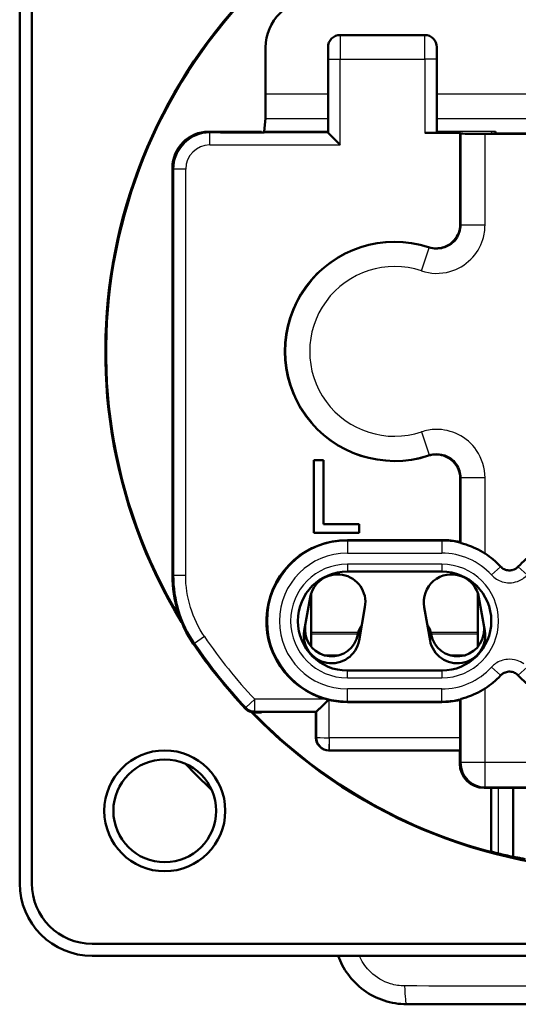
# Model space of a CAD drawing. Units: millimetres. Extents: x 0 to 297, y 0 to 420.
# Drawn here: x 217 to 238, y 182 to 223 of the extents above; entities that cross this region are included whole.
import ezdxf

# ---------------------------------------------------------------- set-up
doc = ezdxf.new("R2010")
doc.units = ezdxf.units.MM
doc.layers.add('Sichtbar (ISO)', color=7, linetype='Continuous', lineweight=50)
doc.layers.add('Sichtbar schmal (ISO)', color=8, linetype='Continuous', lineweight=25, true_color=0x808080)

msp = doc.modelspace()

# ---------------------------------------------------------------- linework, layer by layer
at = {"layer": 'Sichtbar (ISO)'}
for p, q in [((216.929, 231.381), (216.929, 187.381)), ((217.429, 231.381), (217.429, 187.381)), ((233.679, 222.464), (230.179, 222.464)), ((227.096, 221.947), (227.096, 220.013)), ((229.679, 221.464), (229.679, 221.964)), ((234.179, 221.964), (234.179, 221.464)), ((229.679, 221.464), (229.679, 218.418)), ((234.179, 218.418), (234.179, 221.464)), ((227.033, 218.471), (227.088, 219.016)), ((224.744, 218.467), (224.744, 218.467)), ((226.929, 218.467), (224.744, 218.467)), ((226.929, 218.454), (225.229, 218.454)), ((225.229, 218.431), (225.229, 218.454)), ((227.032, 218.431), (225.229, 218.431)), ((226.929, 218.467), (226.929, 218.467)), ((226.929, 218.467), (226.929, 218.454)), ((226.929, 218.431), (226.929, 218.454)), ((230.179, 217.918), (229.679, 218.418)), ((235.146, 218.414), (233.679, 218.414)), ((235.146, 218.414), (235.171, 218.389)), ((235.146, 214.641), (235.146, 218.414)), ((236.171, 218.381), (238.188, 218.381)), ((236.454, 218.394), (236.417, 218.431)), ((237.904, 218.394), (236.454, 218.394)), ((236.6, 218.471), (236.607, 218.394)), ((223.244, 216.967), (223.244, 216.967)), ((223.244, 200.101), (223.244, 216.967)), ((229.093, 204.881), (229.093, 201.881)), ((229.49, 204.881), (229.093, 204.881)), ((229.49, 202.236), (229.49, 204.881)), ((235.146, 201.492), (235.146, 204.121)), ((230.968, 202.236), (229.49, 202.236)), ((230.968, 201.881), (230.968, 202.236)), ((229.093, 201.881), (230.968, 201.881)), ((230.479, 201.581), (234.379, 201.581)), ((223.244, 200.101), (223.244, 200.101)), ((230.479, 200.281), (234.379, 200.281)), ((228.697, 197.831), (228.94, 199.21)), ((228.979, 197.769), (228.979, 199.367)), ((235.879, 199.367), (235.879, 197.769)), ((235.919, 199.21), (236.162, 197.831)), ((231.205, 198.81), (230.962, 197.432)), ((233.897, 197.432), (233.654, 198.81)), ((228.729, 197.869), (228.729, 198.015)), ((236.129, 198.015), (236.129, 197.869)), ((228.979, 197.769), (228.979, 197.693)), ((228.979, 197.171), (228.979, 197.693)), ((230.918, 197.708), (230.913, 197.678)), ((233.946, 197.678), (233.941, 197.708)), ((235.879, 197.693), (235.879, 197.769)), ((235.879, 197.693), (235.879, 197.171)), ((230.11, 196.806), (229.549, 196.806)), ((235.31, 196.806), (234.749, 196.806)), ((234.379, 196.181), (230.479, 196.181)), ((234.379, 194.881), (230.479, 194.881)), ((235.129, 194.966), (235.146, 194.966)), ((235.146, 194.97), (235.146, 194.97)), ((235.146, 194.966), (235.146, 193.402)), ((226.929, 194.446), (226.629, 194.446)), ((226.634, 194.459), (226.929, 194.459)), ((226.644, 194.481), (229.179, 194.481)), ((226.929, 194.459), (226.929, 194.481)), ((226.929, 194.459), (226.929, 194.446)), ((226.929, 194.446), (226.929, 194.446)), ((229.179, 193.521), (229.179, 194.484)), ((229.201, 194.494), (229.184, 194.484)), ((229.18, 193.406), (229.18, 193.498)), ((231.129, 192.881), (229.705, 192.881)), ((233.726, 192.878), (231.132, 192.878)), ((235.129, 192.881), (233.729, 192.881)), ((235.142, 192.902), (235.129, 192.881)), ((235.129, 192.881), (235.129, 192.331)), ((236.129, 191.331), (238.23, 191.331)), ((236.429, 191.331), (236.429, 188.692)), ((237.329, 191.331), (237.329, 188.485)), ((236.429, 188.692), (236.429, 188.687)), ((237.329, 188.485), (237.329, 188.477)), ((237.329, 188.455), (237.329, 188.466)), ((219.929, 184.881), (263.929, 184.881)), ((219.929, 184.381), (263.93, 184.381))]:
    msp.add_line(p, q, dxfattribs=at)
for radius in [2.5, 2.125]:
    msp.add_circle((222.929, 190.381), radius, dxfattribs=at)
for centre, radius, start, end in [((241.929, 209.381), 21.456, 123.6997, 211.4505), ((241.929, 209.381), 21.426, 123.8211, 210.9746), ((230.179, 221.964), 0.5, 90, 180), ((233.679, 221.964), 0.5, 0, 90), ((232.429, 209.381), 4.533, 71.9233, 288.0767), ((230.479, 198.231), 3.35, 90, 255.0688), ((234.379, 198.231), 3.35, 76.7673, 90), ((234.379, 198.231), 3.317, 42.8114, 57.3119), ((239.979, 198.231), 3.317, 122.6881, 137.1886), ((230.479, 198.231), 2.05, 90, 270), ((230.073, 199.01), 1.15, 350, 170), ((234.786, 199.01), 1.15, 10, 190), ((234.379, 198.231), 2.05, 270, 90), ((231.706, 197.569), 0.8, 142.355, 170), ((233.153, 197.569), 0.8, 10, 37.645), ((229.829, 197.631), 1.15, 170, 350), ((229.829, 197.869), 1.1, 180, 350), ((235.029, 197.631), 1.15, 190, 10), ((235.029, 197.869), 1.1, 190, 0), ((241.929, 209.381), 21.535, 214.1426, 223.3334), ((234.379, 198.231), 3.317, 302.6881, 317.1886), ((239.979, 198.231), 3.317, 222.8114, 237.3119), ((241.929, 209.381), 21.5, 219.0366, 223.2918), ((241.929, 209.381), 21.522, 219.1096, 223.318), ((230.479, 198.231), 3.35, 256.9964, 270), ((234.379, 198.231), 3.35, 270, 282.9263), ((226.629, 194.946), 0.5, 223.3334, 270), ((241.929, 209.381), 21.456, 224.0607, 315.9393), ((241.929, 209.381), 21.426, 224.1761, 257.6024), ((241.929, 209.381), 24.9, 223.2355, 226.7645), ((241.929, 209.381), 21.405, 255.9402, 257.5901), ((241.929, 209.381), 21.415, 255.9472, 257.5963), ((219.929, 187.381), 2.5, 180, 270)]:
    msp.add_arc(centre, radius, start, end, dxfattribs=at)
for centre, major_axis, ratio, start_param, end_param in [((229.096, 221.947), (-1.414, 1.414), 0.999924, 5.497825, 7.068545), ((227.087, 220.013), (0, -1), 0.008727, 0.087266, 1.570796), ((224.744, 216.967), (-1.061, 1.061), 0.999975, 5.497825, 7.068545), ((227.034, 217.973), (0, -0.5), 0.008727, 3.228859, 3.553579), ((230.179, 218.418), (-0.5, 0), 0.008727, 0, 0.008727), ((233.679, 218.418), (-0.5, 0), 0.008727, 1.570796, 3.141593), ((236.171, 218.389), (1, 0), 0.008727, 3.150319, 4.712389), ((236.599, 217.973), (0, -0.5), 0.008727, 2.570443, 3.054326), ((235.142, 194.994), (0, -0.5), 0.008727, 1.514319, 1.522442), ((229.726, 194.494), (0.525, 0), 0.008727, 3.085633, 3.12763), ((229.679, 193.521), (0.176, -0.468), 0.999889, 4.3536, 4.491368), ((229.705, 193.406), (-0.371, -0.371), 0.999805, 5.497885, 7.068486), ((235.142, 193.402), (0, -0.5), 0.008727, 0.013963, 1.570796), ((236.129, 192.331), (-0.707, -0.707), 0.999924, 5.497825, 7.068545), ((219.93, 187.381), (-2.121, -2.121), 0.999924, 5.497825, 7.068545)]:
    msp.add_ellipse(centre, major_axis=major_axis, ratio=ratio, start_param=start_param, end_param=end_param, dxfattribs=at)
for points, knots in [([(233.836, 213.691), (233.96, 213.65), (234.09, 213.634), (234.35, 213.654), (234.477, 213.689), (234.71, 213.805), (234.814, 213.885), (234.978, 214.074), (235.04, 214.178), (235.125, 214.402), (235.146, 214.521), (235.146, 214.641)], [0, 0, 0, 0, 0.0390682, 0.0390682, 0.0781318, 0.0781318, 0.1171926, 0.1171926, 0.1531882, 0.1531882, 0.1891848, 0.1891848, 0.1891848, 0.1891848]), ([(235.146, 204.121), (235.146, 204.251), (235.121, 204.38), (235.022, 204.621), (234.949, 204.731), (234.766, 204.916), (234.658, 204.99), (234.428, 205.088), (234.31, 205.115), (234.07, 205.125), (233.95, 205.109), (233.836, 205.072)], [0, 0, 0, 0, 0.0390681, 0.0390681, 0.0781314, 0.0781314, 0.1171919, 0.1171919, 0.1531881, 0.1531881, 0.1891848, 0.1891848, 0.1891848, 0.1891848]), ([(236.171, 201.023), (236.169, 201.024), (236.168, 201.025), (236.048, 201.101), (235.916, 201.174), (235.665, 201.293), (235.546, 201.34), (235.368, 201.402), (235.293, 201.425), (235.196, 201.453), (235.172, 201.46), (235.171, 201.461)], [0.1807691, 0.1807691, 0.1807691, 0.1807691, 0.181327, 0.181327, 0.2233012, 0.2233012, 0.2652753, 0.2652753, 0.3025651, 0.3025651, 0.3387765, 0.3387765, 0.3387765, 0.3387765]), ([(236.813, 200.485), (236.857, 200.438), (236.91, 200.399), (237.028, 200.344), (237.092, 200.329), (237.222, 200.323), (237.287, 200.333), (237.386, 200.368), (237.422, 200.386), (237.488, 200.43), (237.519, 200.456), (237.546, 200.485)], [0, 0, 0, 0, 0.01953308, 0.01953308, 0.0390645, 0.0390645, 0.05859521, 0.05859521, 0.07058236, 0.07058236, 0.08256963, 0.08256963, 0.08256963, 0.08256963]), ([(224.106, 197.294), (223.828, 197.704), (223.61, 198.16), (223.319, 199.106), (223.244, 199.606), (223.244, 200.101)], [-0.2671542, -0.2671542, -0.2671542, -0.2671542, -0.1335769, -0.1335769, 0, 0, 0, 0]), ([(237.546, 195.977), (237.502, 196.025), (237.449, 196.064), (237.331, 196.118), (237.267, 196.134), (237.137, 196.14), (237.072, 196.13), (236.973, 196.094), (236.937, 196.077), (236.87, 196.032), (236.84, 196.007), (236.813, 195.977)], [0, 0, 0, 0, 0.01953308, 0.01953308, 0.0390645, 0.0390645, 0.05859521, 0.05859521, 0.07058236, 0.07058236, 0.08256963, 0.08256963, 0.08256963, 0.08256963]), ([(235.171, 195.001), (235.172, 195.003), (235.196, 195.01), (235.293, 195.038), (235.368, 195.06), (235.546, 195.123), (235.665, 195.169), (235.916, 195.288), (236.048, 195.361), (236.168, 195.438), (236.169, 195.439), (236.171, 195.44)], [0.3428606, 0.3428606, 0.3428606, 0.3428606, 0.379072, 0.379072, 0.4163618, 0.4163618, 0.4583359, 0.4583359, 0.5003101, 0.5003101, 0.500868, 0.500868, 0.500868, 0.500868]), ([(226.28, 194.638), (226.325, 194.591), (226.378, 194.553), (226.47, 194.511), (226.504, 194.5), (226.573, 194.485), (226.609, 194.481), (226.644, 194.481)], [0, 0, 0, 0, 0.01953168, 0.01953168, 0.03018604, 0.03018604, 0.04084044, 0.04084044, 0.04084044, 0.04084044]), ([(229.201, 194.494), (229.205, 194.495), (229.22, 194.507), (229.268, 194.552), (229.302, 194.584), (229.39, 194.668), (229.454, 194.729), (229.581, 194.853), (229.644, 194.915), (229.703, 194.972)], [0.26079663, 0.26079663, 0.26079663, 0.26079663, 0.27914265, 0.27914265, 0.29792526, 0.29792526, 0.32547174, 0.32547174, 0.34990544, 0.34990544, 0.34990544, 0.34990544]), ([(229.616, 194.994), (229.618, 194.994), (229.62, 194.993), (229.648, 194.986), (229.676, 194.979), (229.703, 194.972)], [0.356130136, 0.356130136, 0.356130136, 0.356130136, 0.356623626, 0.356623626, 0.364573742, 0.364573742, 0.364573742, 0.364573742]), ([(226.634, 194.459), (226.569, 194.459), (226.505, 194.472), (226.412, 194.51), (226.381, 194.527), (226.322, 194.567), (226.295, 194.59), (226.271, 194.616)], [0, 0, 0, 0, 0.01953169, 0.01953169, 0.03017458, 0.03017458, 0.04081752, 0.04081752, 0.04081752, 0.04081752]), ([(236.729, 188.618), (236.692, 188.627), (236.652, 188.637), (236.577, 188.656), (236.543, 188.665), (236.49, 188.678), (236.467, 188.684), (236.437, 188.691), (236.429, 188.693), (236.429, 188.692), (236.429, 188.692), (236.429, 188.692), (236.429, 188.692)], [0.1377762, 0.1377762, 0.1377762, 0.1377762, 0.149388, 0.149388, 0.16106532, 0.16106532, 0.17234241, 0.17234241, 0.18361949, 0.18361949, 0.18361949, 0.18368673, 0.18368673, 0.18368673, 0.18368673]), ([(236.729, 188.607), (236.729, 188.607), (236.729, 188.607), (236.691, 188.616), (236.651, 188.627), (236.577, 188.646), (236.544, 188.655), (236.49, 188.669), (236.467, 188.675), (236.437, 188.684), (236.429, 188.687), (236.429, 188.687)], [0.22939819, 0.22939819, 0.22939819, 0.22939819, 0.22946371, 0.22946371, 0.24106003, 0.24106003, 0.25265635, 0.25265635, 0.26404673, 0.26404673, 0.27536988, 0.27536988, 0.27536988, 0.27536988]), ([(237.829, 188.385), (237.767, 188.397), (237.7, 188.411), (237.576, 188.436), (237.52, 188.447), (237.431, 188.465), (237.393, 188.473), (237.342, 188.483), (237.33, 188.485), (237.329, 188.485), (237.329, 188.485), (237.329, 188.485), (237.329, 188.485)], [0.22822438, 0.22822438, 0.22822438, 0.22822438, 0.24737209, 0.24737209, 0.26660495, 0.26660495, 0.28541315, 0.28541315, 0.30422134, 0.30422134, 0.30422134, 0.30431512, 0.30431512, 0.30431512, 0.30431512]), ([(230.102, 184.381), (230.196, 184.118), (230.327, 183.866), (230.676, 183.38), (230.899, 183.154), (231.41, 182.779), (231.696, 182.632), (232.297, 182.435), (232.616, 182.384), (232.93, 182.383), (232.931, 182.383), (232.931, 182.383)], [0.0692714, 0.0692714, 0.0692714, 0.0692714, 0.1261225, 0.1261225, 0.1891837, 0.1891837, 0.2522377, 0.2522377, 0.3152679, 0.3152679, 0.3153062, 0.3153062, 0.3153062, 0.3153062]), ([(250.928, 182.383), (249.732, 182.383), (248.533, 182.382), (246.133, 182.381), (244.932, 182.38), (242.529, 182.38), (241.328, 182.38), (238.926, 182.38), (237.725, 182.381), (235.326, 182.382), (234.127, 182.383), (232.931, 182.383)], [0, 0, 0, 0, 0.360276, 0.360276, 0.720552, 0.720552, 1.080828, 1.080828, 1.441104, 1.441104, 1.80138, 1.80138, 1.80138, 1.80138])]:
    msp.add_open_spline(points, degree=3, knots=knots, dxfattribs=at)
for points, degree in [([(235.166, 201.467), (235.156, 201.48), (235.146, 201.492)], 2), ([(235.171, 201.461), (235.169, 201.464), (235.166, 201.467)], 2), ([(229.703, 194.972), (229.711, 194.971), (229.718, 194.969), (229.726, 194.967)], 3), ([(235.129, 194.966), (235.135, 194.967), (235.14, 194.969), (235.146, 194.97)], 3), ([(235.146, 194.97), (235.156, 194.983), (235.166, 194.996)], 2), ([(235.166, 194.996), (235.169, 194.998), (235.171, 195.001)], 2), ([(231.094, 192.881), (231.107, 192.879), (231.12, 192.878), (231.132, 192.878)], 3), ([(233.726, 192.878), (233.739, 192.878), (233.752, 192.879), (233.764, 192.881)], 3)]:
    msp.add_open_spline(points, degree=degree, dxfattribs=at)
msp.add_rational_spline([(225.229, 195.805), (225.229, 195.823), (225.229, 195.84)], [1.23027115624, 1.23062986733, 1.23098785401], degree=2, dxfattribs=at)
at = {"layer": 'Sichtbar schmal (ISO)'}
for p, q in [((230.179, 222.464), (230.179, 221.464)), ((233.679, 221.464), (233.679, 222.464)), ((229.679, 221.464), (230.179, 221.464)), ((230.179, 217.918), (230.179, 221.464)), ((230.179, 221.464), (233.679, 221.464)), ((234.179, 221.464), (233.679, 221.464)), ((233.679, 221.464), (233.679, 218.414)), ((229.679, 220.013), (227.096, 220.013)), ((249.679, 220.013), (234.179, 220.013)), ((227.088, 219.016), (229.679, 219.016)), ((234.179, 219.016), (249.679, 219.016)), ((224.744, 218.467), (226.929, 218.467)), ((224.792, 218.418), (224.744, 218.467)), ((224.792, 217.918), (224.792, 218.418)), ((229.679, 218.418), (224.792, 218.418)), ((229.679, 218.471), (227.033, 218.471)), ((236.6, 218.471), (234.179, 218.471)), ((235.171, 218.389), (235.171, 214.607)), ((236.171, 214.607), (236.171, 218.381)), ((224.792, 217.918), (230.179, 217.918)), ((223.244, 200.101), (223.244, 216.967)), ((223.244, 216.967), (223.293, 216.918)), ((223.293, 216.918), (223.293, 200.116)), ((223.793, 216.918), (223.293, 216.918)), ((223.793, 200.116), (223.793, 216.918)), ((236.171, 214.607), (235.171, 214.607)), ((233.539, 212.71), (233.855, 213.659)), ((233.539, 206.053), (233.855, 205.104)), ((236.171, 204.155), (235.171, 204.155)), ((235.171, 204.155), (235.171, 201.461)), ((236.171, 201.023), (236.171, 204.155)), ((230.479, 201.581), (230.479, 201.54)), ((234.379, 201.581), (234.379, 201.54)), ((230.479, 201.54), (230.479, 201.04)), ((234.379, 201.54), (230.479, 201.54)), ((234.379, 201.54), (234.379, 201.04)), ((230.479, 201.04), (234.379, 201.04)), ((234.379, 200.581), (230.479, 200.581)), ((230.479, 200.581), (230.479, 200.281)), ((234.379, 200.581), (234.379, 200.281)), ((236.444, 200.135), (236.812, 200.474)), ((237.547, 200.474), (237.915, 200.135)), ((223.793, 200.116), (223.293, 200.116)), ((224.57, 197.587), (224.157, 197.306)), ((228.979, 197.769), (230.931, 197.769)), ((230.915, 197.693), (228.979, 197.693)), ((233.928, 197.769), (235.879, 197.769)), ((235.879, 197.693), (233.944, 197.693)), ((236.812, 195.989), (236.444, 196.328)), ((237.547, 195.989), (237.915, 196.328)), ((230.479, 195.881), (230.479, 196.181)), ((230.479, 195.881), (234.379, 195.881)), ((234.379, 196.181), (234.379, 195.881)), ((230.479, 194.923), (230.479, 195.423)), ((234.379, 195.423), (230.479, 195.423)), ((234.379, 194.923), (234.379, 195.423)), ((236.171, 192.373), (236.171, 195.44)), ((226.65, 194.994), (226.286, 194.652)), ((226.65, 194.494), (226.65, 194.994)), ((229.616, 194.994), (226.65, 194.994)), ((229.726, 193.402), (229.726, 194.967)), ((230.479, 194.881), (230.479, 194.923)), ((230.479, 194.923), (234.379, 194.923)), ((234.379, 194.881), (234.379, 194.923)), ((235.171, 195.001), (235.171, 192.373)), ((226.265, 194.603), (226.265, 194.603)), ((226.929, 194.446), (226.629, 194.446)), ((226.629, 194.446), (226.629, 194.446)), ((226.65, 194.494), (229.201, 194.494)), ((229.201, 194.494), (229.201, 193.427)), ((229.201, 193.427), (229.18, 193.406)), ((229.726, 193.402), (229.719, 192.902)), ((235.146, 193.402), (229.726, 193.402)), ((229.726, 193.402), (229.726, 192.902)), ((229.726, 193.402), (229.726, 193.402)), ((229.705, 192.881), (229.726, 192.902)), ((229.726, 192.902), (235.142, 192.902)), ((231.132, 192.878), (231.129, 192.881)), ((233.726, 192.878), (231.132, 192.878)), ((233.729, 192.881), (233.726, 192.878)), ((235.171, 192.373), (235.129, 192.331)), ((236.171, 192.373), (235.171, 192.373)), ((238.188, 192.373), (236.171, 192.373)), ((236.171, 191.373), (236.171, 192.373)), ((236.129, 191.331), (236.171, 191.373)), ((236.171, 191.373), (238.188, 191.373)), ((236.729, 188.618), (236.729, 191.331))]:
    msp.add_line(p, q, dxfattribs=at)
for centre, radius, start, end in [((232.429, 209.381), 4.509, 71.5715, 288.4285), ((232.429, 209.381), 3.509, 71.5715, 288.4285), ((230.479, 198.231), 3.309, 90, 270), ((234.379, 198.231), 3.309, 42.6759, 90), ((239.979, 198.231), 3.309, 90, 137.3241), ((230.479, 198.231), 2.809, 90, 270), ((234.379, 198.231), 2.809, 42.6759, 90), ((230.479, 198.231), 2.35, 90, 270), ((234.379, 198.231), 2.35, 270, 90), ((241.929, 209.381), 20.987, 214.1942, 223.2764), ((241.929, 209.381), 21.535, 214.1426, 223.3334), ((241.929, 209.381), 21.487, 214.1942, 223.2764), ((234.379, 198.231), 2.809, 270, 317.3241), ((234.379, 198.231), 3.309, 270, 317.3241), ((239.979, 198.231), 3.309, 222.6759, 270)]:
    msp.add_arc(centre, radius, start, end, dxfattribs=at)
for centre, major_axis, ratio, start_param, end_param in [((224.793, 216.918), (-1.061, 1.061), 0.999975, 5.497825, 7.068545), ((224.793, 216.918), (-0.707, 0.707), 0.999924, 5.497825, 7.068545), ((226.65, 194.994), (0.459, -0.198), 0.999955, 4.304665, 5.120113), ((226.629, 194.946), (-0.459, 0.198), 0.999955, 1.16357, 1.978023), ((229.726, 193.427), (-0.525, 0), 0.046954, 0.013993, 1.570827), ((229.726, 193.427), (0.471, -0.232), 0.998926, 3.598865, 5.155699), ((229.726, 193.427), (0.371, -0.371), 0.999824, 5.483922, 5.49769), ((231.132, 193.128), (-0.177, -0.177), 0.999805, 0.633926, 0.785496), ((231.132, 193.378), (0, -0.5), 0.006982, 6.269223, 6.283185), ((233.726, 193.128), (-0.177, 0.177), 0.999805, 2.356097, 2.507666), ((233.726, 193.378), (0, 0.5), 0.006982, 3.141593, 3.155555), ((236.171, 192.373), (0.707, -0.707), 0.999924, 3.927029, 5.497749), ((232.931, 183.383), (-0.001, -1), 0.087112, 4.959546, 6.283185)]:
    msp.add_ellipse(centre, major_axis=major_axis, ratio=ratio, start_param=start_param, end_param=end_param, dxfattribs=at)
for points, knots in [([(233.539, 212.71), (233.916, 212.584), (234.335, 212.574), (235.046, 212.777), (235.348, 212.956), (235.812, 213.42), (235.984, 213.705), (236.14, 214.204), (236.171, 214.407), (236.171, 214.607)], [0, 0, 0, 0, 0.1193072, 0.1193072, 0.2201959, 0.2201959, 0.3162063, 0.3162063, 0.3762128, 0.3762128, 0.3762128, 0.3762128]), ([(235.171, 214.607), (235.171, 214.507), (235.155, 214.406), (235.078, 214.156), (234.991, 214.014), (234.759, 213.781), (234.608, 213.692), (234.253, 213.591), (234.043, 213.596), (233.855, 213.659)], [-0.3762128, -0.3762128, -0.3762128, -0.3762128, -0.3162063, -0.3162063, -0.2201959, -0.2201959, -0.1193072, -0.1193072, 0, 0, 0, 0]), ([(235.171, 214.607), (235.168, 214.611), (235.165, 214.615), (235.163, 214.618), (235.159, 214.624), (235.154, 214.63), (235.149, 214.638), (235.148, 214.639), (235.146, 214.641)], [-0.3809148, -0.3809148, -0.3809148, -0.3809148, -0.2900322, -0.2900322, -0.2900322, -0.1450161, -0.1450161, -0.100011, -0.100011, -0.100011, -0.100011]), ([(233.836, 213.691), (233.837, 213.689), (233.838, 213.687), (233.842, 213.68), (233.845, 213.675), (233.849, 213.669), (233.85, 213.668), (233.85, 213.666), (233.851, 213.665)], [0.100011, 0.100011, 0.100011, 0.100011, 0.1450161, 0.1450161, 0.2900322, 0.2900322, 0.2900322, 0.3300365, 0.3300365, 0.3300365, 0.3300365]), ([(236.171, 204.155), (236.171, 204.553), (236.048, 204.954), (235.63, 205.564), (235.366, 205.794), (234.778, 206.087), (234.454, 206.161), (233.931, 206.151), (233.728, 206.116), (233.539, 206.053)], [0, 0, 0, 0, 0.1193094, 0.1193094, 0.2201958, 0.2201958, 0.3162063, 0.3162063, 0.3762128, 0.3762128, 0.3762128, 0.3762128]), ([(233.851, 205.098), (233.85, 205.097), (233.85, 205.095), (233.849, 205.093), (233.845, 205.088), (233.842, 205.082), (233.838, 205.075), (233.837, 205.074), (233.836, 205.072)], [0.2502287, 0.2502287, 0.2502287, 0.2502287, 0.290233, 0.290233, 0.290233, 0.4353495, 0.4353495, 0.4802542, 0.4802542, 0.4802542, 0.4802542]), ([(233.855, 205.104), (233.95, 205.135), (234.051, 205.153), (234.312, 205.158), (234.475, 205.121), (234.768, 204.975), (234.901, 204.86), (235.109, 204.554), (235.171, 204.354), (235.171, 204.155)], [-0.3762128, -0.3762128, -0.3762128, -0.3762128, -0.3162063, -0.3162063, -0.2201958, -0.2201958, -0.1193094, -0.1193094, 0, 0, 0, 0]), ([(235.146, 204.121), (235.148, 204.123), (235.149, 204.125), (235.154, 204.132), (235.159, 204.138), (235.163, 204.144), (235.164, 204.146), (235.165, 204.147), (235.166, 204.149)], [-0.4802542, -0.4802542, -0.4802542, -0.4802542, -0.4353495, -0.4353495, -0.290233, -0.290233, -0.290233, -0.2502287, -0.2502287, -0.2502287, -0.2502287]), ([(237.547, 200.474), (237.492, 200.415), (237.423, 200.369), (237.294, 200.323), (237.237, 200.313), (237.18, 200.313), (237.13, 200.313), (237.08, 200.32), (236.948, 200.361), (236.871, 200.41), (236.812, 200.474)], [-0.1643321, -0.1643321, -0.1643321, -0.1643321, -0.1160871, -0.1160871, -0.082166, -0.082166, -0.082166, -0.0522964, -0.0522964, 0, 0, 0, 0]), ([(223.293, 200.116), (223.284, 200.113), (223.276, 200.111), (223.268, 200.108), (223.26, 200.106), (223.252, 200.103), (223.244, 200.101)], [0.5495866, 0.5495866, 0.5495866, 0.5495866, 0.8275134, 0.8275134, 0.8275134, 1.1046097, 1.1046097, 1.1046097, 1.1046097]), ([(223.293, 200.116), (223.293, 199.62), (223.368, 199.119), (223.659, 198.172), (223.878, 197.715), (224.157, 197.306)], [-0.2675554, -0.2675554, -0.2675554, -0.2675554, -0.1337777, -0.1337777, 0, 0, 0, 0]), ([(224.57, 197.587), (224.32, 197.955), (224.122, 198.366), (223.86, 199.219), (223.793, 199.67), (223.793, 200.116)], [0, 0, 0, 0, 0.1337777, 0.1337777, 0.2675554, 0.2675554, 0.2675554, 0.2675554]), ([(224.106, 197.294), (224.114, 197.296), (224.123, 197.298), (224.131, 197.3), (224.14, 197.302), (224.148, 197.304), (224.157, 197.306)], [-1.1046097, -1.1046097, -1.1046097, -1.1046097, -0.8275134, -0.8275134, -0.8275134, -0.5495866, -0.5495866, -0.5495866, -0.5495866]), ([(236.812, 195.989), (236.836, 196.015), (236.863, 196.039), (236.964, 196.109), (237.049, 196.14), (237.204, 196.154), (237.272, 196.146), (237.386, 196.108), (237.432, 196.084), (237.501, 196.034), (237.525, 196.012), (237.547, 195.989)], [-0.1643321, -0.1643321, -0.1643321, -0.1643321, -0.1429133, -0.1429133, -0.0905789, -0.0905789, -0.0503216, -0.0503216, -0.0193545, -0.0193545, 0, 0, 0, 0]), ([(232.847, 183.139), (232.65, 183.14), (232.449, 183.17), (231.954, 183.321), (231.67, 183.488), (231.262, 183.88), (231.112, 184.09), (230.998, 184.336), (230.988, 184.359), (230.978, 184.381)], [-0.3153062, -0.3153062, -0.3153062, -0.3153062, -0.2564168, -0.2564168, -0.1621937, -0.1621937, -0.087414, -0.087414, -0.0799287, -0.0799287, -0.0799287, -0.0799287]), ([(251.012, 183.139), (247.659, 183.127), (244.283, 183.12), (238.219, 183.123), (235.526, 183.129), (232.847, 183.139)], [0, 0, 0, 0, 1.00133, 1.00133, 1.80138, 1.80138, 1.80138, 1.80138])]:
    msp.add_open_spline(points, degree=3, knots=knots, dxfattribs=at)
for points in [[(233.851, 213.665), (233.852, 213.663), (233.854, 213.661), (233.855, 213.659)], [(233.855, 205.104), (233.854, 205.102), (233.852, 205.1), (233.851, 205.098)], [(235.166, 204.149), (235.168, 204.151), (235.169, 204.153), (235.171, 204.155)], [(236.813, 200.485), (236.812, 200.482), (236.812, 200.478), (236.812, 200.474)], [(237.547, 200.474), (237.547, 200.478), (237.546, 200.482), (237.546, 200.485)], [(236.444, 200.135), (236.562, 200.007), (236.716, 199.909), (236.884, 199.858)], [(237.515, 199.871), (237.667, 199.925), (237.806, 200.017), (237.915, 200.135)], [(236.884, 199.858), (236.98, 199.828), (237.08, 199.813), (237.18, 199.813)], [(237.18, 199.813), (237.294, 199.813), (237.409, 199.833), (237.515, 199.871)], [(236.606, 196.469), (236.547, 196.428), (236.493, 196.38), (236.444, 196.328)], [(237.094, 196.646), (236.919, 196.631), (236.749, 196.569), (236.606, 196.469)], [(237.494, 196.599), (237.365, 196.641), (237.229, 196.658), (237.094, 196.646)], [(237.769, 196.457), (237.685, 196.518), (237.592, 196.566), (237.494, 196.599)], [(236.812, 195.989), (236.812, 195.985), (236.812, 195.981), (236.813, 195.977)], [(237.546, 195.977), (237.546, 195.981), (237.547, 195.985), (237.547, 195.989)], [(226.286, 194.652), (226.284, 194.647), (226.282, 194.643), (226.28, 194.638)], [(226.271, 194.616), (226.269, 194.612), (226.267, 194.607), (226.265, 194.603)], [(226.629, 194.446), (226.631, 194.45), (226.633, 194.455), (226.634, 194.459)], [(226.644, 194.481), (226.646, 194.486), (226.648, 194.49), (226.65, 194.494)]]:
    msp.add_open_spline(points, degree=3, dxfattribs=at)

doc.saveas('drawing.dxf')
